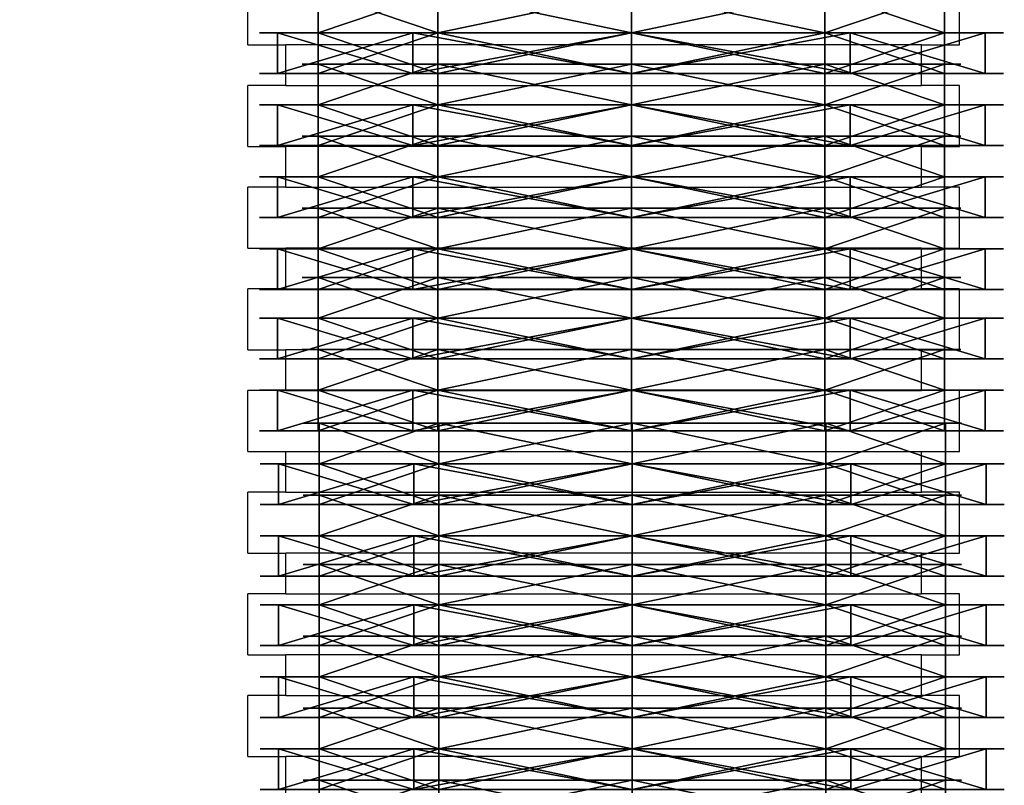
# Model space of a CAD drawing. Units: inches. Extents: x -156 to 295, y -167 to 287.
# Drawn here: x 29 to 34, y 49 to 53 of the extents above; entities that cross this region are included whole.
import ezdxf

# ---------------------------------------------------------------- set-up
doc = ezdxf.new("R2010")
doc.units = ezdxf.units.IN
doc.header["$MEASUREMENT"] = 0
doc.layers.get('0').update_dxf_attribs({"true_color": 0xffffff})
doc.layers.add('strefa bezpieczeństwa', color=7, linetype='Continuous', true_color=0xffffff)

# ---------------------------------------------------------------- blocks, each defined once
blk = doc.blocks.new('1')
for p, q in [((0.2, 0.4, 2.3305), (0.2, 0.2, 2.3305)), ((0.2, 0.4, 1.3295), (0.2, 0.2, 1.3295)), ((0.7884, 0.4, 0.5196), (0.7884, 0.2, 0.5196)), ((0.7884, 0.4, 3.1403), (0.7884, 0.2, 3.1403)), ((1.7404, 0.4, 0.2103), (1.7404, 0.2, 0.2103)), ((1.7404, 0.4, 3.4497), (1.7404, 0.2, 3.4497)), ((2.6924, 0.4, 0.5196), (2.6924, 0.2, 0.5196)), ((2.6924, 0.4, 3.1403), (2.6924, 0.2, 3.1403)), ((3.2808, 0.4, 1.3295), (3.2808, 0.2, 1.3295)), ((3.2808, 0.4, 2.3305), (3.2808, 0.2, 2.3305)), ((0, 0.2, 2.3955), (0, 0, 2.3955)), ((0, 0.2, 1.2645), (0, 0, 1.2645)), ((0.2, 0.2, 1.3295), (0.2, 0, 1.3295)), ((0.2, 0.2, 2.3305), (0.2, 0, 2.3305)), ((0.6648, 0.2, 0.3495), (0.6648, 0, 0.3495)), ((0.6648, 0.2, 3.3105), (0.6648, 0, 3.3105)), ((0.7884, 0.2, 3.1403), (0.7884, 0, 3.1403)), ((0.7884, 0.2, 0.5196), (0.7884, 0, 0.5196)), ((1.7404, 0.2, 0.2103), (1.7404, 0, 0.2103)), ((1.7404, 0.2), (1.7404, 0)), ((1.7404, 0.2, 3.4497), (1.7404, 0, 3.4497)), ((1.7404, 0.2, 3.66), (1.7404, 0, 3.66)), ((2.6924, 0.2, 0.5196), (2.6924, 0, 0.5196)), ((2.6924, 0.2, 3.1403), (2.6924, 0, 3.1403)), ((2.816, 0.2, 0.3495), (2.816, 0, 0.3495)), ((2.816, 0.2, 3.3105), (2.816, 0, 3.3105)), ((3.2808, 0.2, 1.3295), (3.2808, 0, 1.3295)), ((3.2808, 0.2, 2.3305), (3.2808, 0, 2.3305)), ((3.4808, 0.2, 1.2645), (3.4808, 0, 1.2645)), ((3.4808, 0.2, 2.3955), (3.4808, 0, 2.3955))]:
    blk.add_line(p, q)
at = {"extrusion": (2.27557e-30, 1, -7.2428e-13)}
blk.add_circle((-1.7404, 1.83, 0.4), 1.6197, dxfattribs=at)
at = {"extrusion": (3.3991e-15, 1, -7.28958e-13)}
blk.add_circle((-1.7404, 1.83, 0.2), 1.83, dxfattribs=at)
at = {"extrusion": (2.71083e-15, 1, -7.28011e-13)}
for centre in [(-1.7404, 1.83, 0.2), (-1.7404, 1.83)]:
    blk.add_circle(centre, 1.6197, dxfattribs=at)
at = {"extrusion": (3.3991e-15, 1, -7.2981e-13)}
blk.add_circle((-1.7404, 1.83), 1.83, dxfattribs=at)
at = {"color": 2, "true_color": 0xffff00}
mesh = blk.add_polyface(dxfattribs=at)
corners = [(0.2, 0.4, 2.3305), (0.7884, 0.2, 3.1403), (0.2, 0.2, 2.3305), (0.7884, 0.4, 3.1403)]
mesh.append_faces([[corners[k] for k in face] for face in [(0, 1, 2), (1, 0, 3)]], dxfattribs={"vtx0": -1, "color": 2})
mesh = blk.add_polyface(dxfattribs=at)
corners = [(0.2, 0.4, 1.3295), (0.2, 0.2, 2.3305), (0.2, 0.2, 1.3295), (0.2, 0.4, 2.3305)]
mesh.append_faces([[corners[k] for k in face] for face in [(0, 1, 2), (1, 0, 3)]], dxfattribs={"vtx0": -1, "color": 2})
mesh = blk.add_polyface(dxfattribs=at)
corners = [(0.7884, 0.4, 0.5196), (0.2, 0.2, 1.3295), (0.7884, 0.2, 0.5196), (0.2, 0.4, 1.3295)]
mesh.append_faces([[corners[k] for k in face] for face in [(0, 1, 2), (1, 0, 3)]], dxfattribs={"vtx0": -1, "color": 2})
mesh = blk.add_polyface(dxfattribs=at)
corners = [(1.7404, 0.4, 3.4497), (0.7884, 0.2, 3.1403), (0.7884, 0.4, 3.1403), (1.7404, 0.2, 3.4497)]
mesh.append_faces([[corners[k] for k in face] for face in [(0, 1, 2), (1, 0, 3)]], dxfattribs={"vtx0": -1, "color": 2})
mesh = blk.add_polyface(dxfattribs=at)
corners = [(1.7404, 0.2, 0.2103), (0.7884, 0.4, 0.5196), (0.7884, 0.2, 0.5196), (1.7404, 0.4, 0.2103)]
mesh.append_faces([[corners[k] for k in face] for face in [(0, 1, 2), (1, 0, 3)]], dxfattribs={"vtx0": -1, "color": 2})
mesh = blk.add_polyface(dxfattribs=at)
corners = [(2.6924, 0.2, 0.5196), (1.7404, 0.4, 0.2103), (1.7404, 0.2, 0.2103), (2.6924, 0.4, 0.5196)]
mesh.append_faces([[corners[k] for k in face] for face in [(0, 1, 2), (1, 0, 3)]], dxfattribs={"vtx0": -1, "color": 2})
mesh = blk.add_polyface(dxfattribs=at)
corners = [(2.6924, 0.4, 3.1403), (1.7404, 0.2, 3.4497), (1.7404, 0.4, 3.4497), (2.6924, 0.2, 3.1403)]
mesh.append_faces([[corners[k] for k in face] for face in [(0, 1, 2), (1, 0, 3)]], dxfattribs={"vtx0": -1, "color": 2})
mesh = blk.add_polyface(dxfattribs=at)
corners = [(3.2808, 0.2, 1.3295), (2.6924, 0.4, 0.5196), (2.6924, 0.2, 0.5196), (3.2808, 0.4, 1.3295)]
mesh.append_faces([[corners[k] for k in face] for face in [(0, 1, 2), (1, 0, 3)]], dxfattribs={"vtx0": -1, "color": 2})
mesh = blk.add_polyface(dxfattribs=at)
corners = [(2.6924, 0.2, 3.1403), (3.2808, 0.4, 2.3305), (3.2808, 0.2, 2.3305), (2.6924, 0.4, 3.1403)]
mesh.append_faces([[corners[k] for k in face] for face in [(0, 1, 2), (1, 0, 3)]], dxfattribs={"vtx0": -1, "color": 2})
mesh = blk.add_polyface(dxfattribs=at)
corners = [(3.2808, 0.2, 2.3305), (3.2808, 0.4, 1.3295), (3.2808, 0.2, 1.3295), (3.2808, 0.4, 2.3305)]
mesh.append_faces([[corners[k] for k in face] for face in [(0, 1, 2), (1, 0, 3)]], dxfattribs={"vtx0": -1, "color": 2})
mesh = blk.add_polyface(dxfattribs=at)
corners = [(0.6648, 0.2, 0.3495), (1.7404, 0.2, 0.2103), (1.7404, 0.2), (0.7884, 0.2, 0.5196), (0, 0.2, 1.2645), (0.2, 0.2, 1.3295), (0, 0.2, 2.3955), (0.2, 0.2, 2.3305), (0.7884, 0.2, 3.1403), (0.6648, 0.2, 3.3105), (1.7404, 0.2, 3.4497), (1.7404, 0.2, 3.66), (2.816, 0.2, 0.3495), (2.6924, 0.2, 0.5196), (3.4808, 0.2, 1.2645), (3.2808, 0.2, 1.3295), (3.4808, 0.2, 2.3955), (3.2808, 0.2, 2.3305), (2.6924, 0.2, 3.1403), (2.816, 0.2, 3.3105)]
mesh.append_faces([[corners[k] for k in face] for face in [(0, 1, 2), (1, 0, 3), (3, 4, 5), (5, 6, 7), (7, 6, 8), (8, 9, 10), (12, 13, 14), (14, 15, 16), (16, 18, 19), (19, 10, 11)]], dxfattribs={"vtx0": -1, "vtx1": -1, "color": 2})
mesh.append_faces([[corners[k] for k in face] for face in [(3, 0, 4), (5, 4, 6), (8, 6, 9), (10, 9, 11), (1, 12, 2), (12, 1, 13), (14, 13, 15), (16, 15, 17), (16, 17, 18), (19, 18, 10)]], dxfattribs={"vtx0": -1, "vtx2": -1, "color": 2})
mesh = blk.add_polyface(dxfattribs=at)
corners = [(0, 0, 1.2645), (0.6648, 0.2, 0.3495), (0.6648, 0, 0.3495), (0, 0.2, 1.2645)]
mesh.append_faces([[corners[k] for k in face] for face in [(0, 1, 2), (1, 0, 3)]], dxfattribs={"vtx0": -1, "color": 2})
mesh = blk.add_polyface(dxfattribs=at)
corners = [(0, 0, 2.3955), (0, 0.2, 1.2645), (0, 0, 1.2645), (0, 0.2, 2.3955)]
mesh.append_faces([[corners[k] for k in face] for face in [(0, 1, 2), (1, 0, 3)]], dxfattribs={"vtx0": -1, "color": 2})
mesh = blk.add_polyface(dxfattribs=at)
corners = [(0.6648, 0, 3.3105), (0, 0.2, 2.3955), (0, 0, 2.3955), (0.6648, 0.2, 3.3105)]
mesh.append_faces([[corners[k] for k in face] for face in [(0, 1, 2), (1, 0, 3)]], dxfattribs={"vtx0": -1, "color": 2})
mesh = blk.add_polyface(dxfattribs=at)
corners = [(2.6924, 0.2, 0.5196), (0.7884, 0.2, 0.5196), (1.7404, 0.2, 0.2103), (3.2808, 0.2, 1.3295), (0.2, 0.2, 1.3295), (3.2808, 0.2, 2.3305), (0.2, 0.2, 2.3305), (2.6924, 0.2, 3.1403), (0.7884, 0.2, 3.1403), (1.7404, 0.2, 3.4497)]
mesh.append_faces([[corners[k] for k in face] for face in [(0, 1, 2), (8, 7, 9)]], dxfattribs={"vtx0": -1, "color": 2})
mesh.append_faces([[corners[k] for k in face] for face in [(1, 3, 4), (4, 5, 6), (6, 7, 8)]], dxfattribs={"vtx0": -1, "vtx1": -1, "color": 2})
mesh.append_faces([[corners[k] for k in face] for face in [(1, 0, 3), (4, 3, 5), (6, 5, 7)]], dxfattribs={"vtx0": -1, "vtx2": -1, "color": 2})
mesh = blk.add_polyface(dxfattribs=at)
corners = [(0.2, 0.2, 2.3305), (0.7884, 0, 3.1403), (0.2, 0, 2.3305), (0.7884, 0.2, 3.1403)]
mesh.append_faces([[corners[k] for k in face] for face in [(0, 1, 2), (1, 0, 3)]], dxfattribs={"vtx0": -1, "color": 2})
mesh = blk.add_polyface(dxfattribs=at)
corners = [(0.2, 0.2, 1.3295), (0.2, 0, 2.3305), (0.2, 0, 1.3295), (0.2, 0.2, 2.3305)]
mesh.append_faces([[corners[k] for k in face] for face in [(0, 1, 2), (1, 0, 3)]], dxfattribs={"vtx0": -1, "color": 2})
mesh = blk.add_polyface(dxfattribs=at)
corners = [(0.7884, 0.2, 0.5196), (0.2, 0, 1.3295), (0.7884, 0, 0.5196), (0.2, 0.2, 1.3295)]
mesh.append_faces([[corners[k] for k in face] for face in [(0, 1, 2), (1, 0, 3)]], dxfattribs={"vtx0": -1, "color": 2})
mesh = blk.add_polyface(dxfattribs=at)
corners = [(1.7404, 0.2), (0.6648, 0, 0.3495), (0.6648, 0.2, 0.3495), (1.7404, 0)]
mesh.append_faces([[corners[k] for k in face] for face in [(0, 1, 2), (1, 0, 3)]], dxfattribs={"vtx0": -1, "color": 2})
mesh = blk.add_polyface(dxfattribs=at)
corners = [(1.7404, 0, 3.66), (0.6648, 0.2, 3.3105), (0.6648, 0, 3.3105), (1.7404, 0.2, 3.66)]
mesh.append_faces([[corners[k] for k in face] for face in [(0, 1, 2), (1, 0, 3)]], dxfattribs={"vtx0": -1, "color": 2})
mesh = blk.add_polyface(dxfattribs=at)
corners = [(1.7404, 0.2, 3.4497), (0.7884, 0, 3.1403), (0.7884, 0.2, 3.1403), (1.7404, 0, 3.4497)]
mesh.append_faces([[corners[k] for k in face] for face in [(0, 1, 2), (1, 0, 3)]], dxfattribs={"vtx0": -1, "color": 2})
mesh = blk.add_polyface(dxfattribs=at)
corners = [(1.7404, 0, 0.2103), (0.7884, 0.2, 0.5196), (0.7884, 0, 0.5196), (1.7404, 0.2, 0.2103)]
mesh.append_faces([[corners[k] for k in face] for face in [(0, 1, 2), (1, 0, 3)]], dxfattribs={"vtx0": -1, "color": 2})
mesh = blk.add_polyface(dxfattribs=at)
corners = [(2.6924, 0, 0.5196), (1.7404, 0.2, 0.2103), (1.7404, 0, 0.2103), (2.6924, 0.2, 0.5196)]
mesh.append_faces([[corners[k] for k in face] for face in [(0, 1, 2), (1, 0, 3)]], dxfattribs={"vtx0": -1, "color": 2})
mesh = blk.add_polyface(dxfattribs=at)
corners = [(2.6924, 0.2, 3.1403), (1.7404, 0, 3.4497), (1.7404, 0.2, 3.4497), (2.6924, 0, 3.1403)]
mesh.append_faces([[corners[k] for k in face] for face in [(0, 1, 2), (1, 0, 3)]], dxfattribs={"vtx0": -1, "color": 2})
mesh = blk.add_polyface(dxfattribs=at)
corners = [(2.816, 0, 3.3105), (1.7404, 0.2, 3.66), (1.7404, 0, 3.66), (2.816, 0.2, 3.3105)]
mesh.append_faces([[corners[k] for k in face] for face in [(0, 1, 2), (1, 0, 3)]], dxfattribs={"vtx0": -1, "color": 2})
mesh = blk.add_polyface(dxfattribs=at)
corners = [(2.816, 0.2, 0.3495), (1.7404, 0), (1.7404, 0.2), (2.816, 0, 0.3495)]
mesh.append_faces([[corners[k] for k in face] for face in [(0, 1, 2), (1, 0, 3)]], dxfattribs={"vtx0": -1, "color": 2})
mesh = blk.add_polyface(dxfattribs=at)
corners = [(3.2808, 0, 1.3295), (2.6924, 0.2, 0.5196), (2.6924, 0, 0.5196), (3.2808, 0.2, 1.3295)]
mesh.append_faces([[corners[k] for k in face] for face in [(0, 1, 2), (1, 0, 3)]], dxfattribs={"vtx0": -1, "color": 2})
mesh = blk.add_polyface(dxfattribs=at)
corners = [(2.6924, 0, 3.1403), (3.2808, 0.2, 2.3305), (3.2808, 0, 2.3305), (2.6924, 0.2, 3.1403)]
mesh.append_faces([[corners[k] for k in face] for face in [(0, 1, 2), (1, 0, 3)]], dxfattribs={"vtx0": -1, "color": 2})
mesh = blk.add_polyface(dxfattribs=at)
corners = [(3.4808, 0.2, 2.3955), (2.816, 0, 3.3105), (3.4808, 0, 2.3955), (2.816, 0.2, 3.3105)]
mesh.append_faces([[corners[k] for k in face] for face in [(0, 1, 2), (1, 0, 3)]], dxfattribs={"vtx0": -1, "color": 2})
mesh = blk.add_polyface(dxfattribs=at)
corners = [(2.816, 0.2, 0.3495), (3.4808, 0, 1.2645), (2.816, 0, 0.3495), (3.4808, 0.2, 1.2645)]
mesh.append_faces([[corners[k] for k in face] for face in [(0, 1, 2), (1, 0, 3)]], dxfattribs={"vtx0": -1, "color": 2})
mesh = blk.add_polyface(dxfattribs=at)
corners = [(3.2808, 0, 2.3305), (3.2808, 0.2, 1.3295), (3.2808, 0, 1.3295), (3.2808, 0.2, 2.3305)]
mesh.append_faces([[corners[k] for k in face] for face in [(0, 1, 2), (1, 0, 3)]], dxfattribs={"vtx0": -1, "color": 2})
mesh = blk.add_polyface(dxfattribs=at)
corners = [(3.4808, 0.2, 1.2645), (3.4808, 0, 2.3955), (3.4808, 0, 1.2645), (3.4808, 0.2, 2.3955)]
mesh.append_faces([[corners[k] for k in face] for face in [(0, 1, 2), (1, 0, 3)]], dxfattribs={"vtx0": -1, "color": 2})
mesh = blk.add_polyface(dxfattribs=at)
corners = [(2.816, 0, 0.3495), (1.7404, 0, 0.2103), (1.7404, 0), (2.6924, 0, 0.5196), (3.4808, 0, 1.2645), (3.2808, 0, 1.3295), (3.4808, 0, 2.3955), (3.2808, 0, 2.3305), (2.6924, 0, 3.1403), (2.816, 0, 3.3105), (1.7404, 0, 3.4497), (1.7404, 0, 3.66), (0.6648, 0, 0.3495), (0.7884, 0, 0.5196), (0, 0, 1.2645), (0.2, 0, 1.3295), (0, 0, 2.3955), (0.2, 0, 2.3305), (0.7884, 0, 3.1403), (0.6648, 0, 3.3105)]
mesh.append_faces([[corners[k] for k in face] for face in [(0, 1, 2), (1, 0, 3), (3, 4, 5), (5, 6, 7), (7, 6, 8), (8, 9, 10), (12, 13, 14), (14, 15, 16), (16, 18, 19), (19, 10, 11)]], dxfattribs={"vtx0": -1, "vtx1": -1, "color": 2})
mesh.append_faces([[corners[k] for k in face] for face in [(3, 0, 4), (5, 4, 6), (8, 6, 9), (10, 9, 11), (1, 12, 2), (12, 1, 13), (14, 13, 15), (16, 15, 17), (16, 17, 18), (19, 18, 10)]], dxfattribs={"vtx0": -1, "vtx2": -1, "color": 2})
blk = doc.blocks.new('Komponent_1')
for p in [(0.747, 7.425, 0.7854), (0.747, 7.071, 0.7854), (0.747, 6.717, 0.7854), (0.747, 6.363, 0.7854), (0.747, 6.022, 0.7854), (0.747, 5.668, 0.7854), (0.7514, 5.3063, 0.7673), (0.7514, 4.9523, 0.7673), (0.7514, 4.6113, 0.7673), (0.7514, 4.2573, 0.7673), (0.7514, 3.9033, 0.7673), (0.7514, 3.5493, 0.7673)]:
    blk.add_blockref('1', p)
blk = doc.blocks.new('Grupa_97')
at = {"rotation": 179.9999999999999}
blk.add_blockref('Komponent_1', (4.9748, 28.8639, 0.1346), dxfattribs=at)
blk = doc.blocks.new('Grupa_153')
for centre in [(87.2215, 12.2829, 99.2659), (87.2215, 12.2829, 97.7659)]:
    blk.add_arc(centre, 18.183, 36.80976, 143.19024)
blk.add_blockref('Grupa_97', (67.866, 5.585, 123.0168))
at = {"color": 2, "true_color": 0xffff00}
mesh = blk.add_polyface(dxfattribs=at)
corners = [(71.7066, 19.3986, 99.2659), (71.7066, 20.5332, 99.2659), (71.6785, 19.9659, 99.2659), (71.7909, 18.8369, 99.2659), (71.7909, 21.0949, 99.2659), (71.9303, 18.2863, 99.2659), (71.9303, 21.6455, 99.2659), (72.1236, 17.7522, 99.2659), (72.1236, 22.1796, 99.2659), (72.3689, 17.2399, 99.2659), (72.3689, 22.6919, 99.2659), (72.6637, 16.7544, 99.2659), (72.6637, 23.1774, 99.2659), (74.5642, 14.7284, 99.2659), (74.5166, 25.2908, 99.2659), (76.6729, 27.0933, 99.2659), (76.7436, 13.0062, 99.2659), (79.0813, 28.542, 99.2659), (79.1541, 11.6256, 99.2659), (81.6842, 29.6022, 99.2659), (81.7423, 10.6171, 99.2659), (84.4194, 30.2487, 99.2659), (84.4514, 10.003, 99.2659), (87.2215, 30.4659, 99.2659), (87.2215, 9.7968, 99.2659), (89.9917, 10.003, 99.2659), (90.0237, 30.2487, 99.2659), (92.7007, 10.6171, 99.2659), (92.7589, 29.6022, 99.2659), (95.289, 11.6256, 99.2659), (95.3617, 28.542, 99.2659), (97.6995, 13.0062, 99.2659), (97.7702, 27.0933, 99.2659), (99.8789, 14.7284, 99.2659), (99.9265, 25.2908, 99.2659), (101.7794, 16.7544, 99.2659), (101.7794, 23.1774, 99.2659), (102.0682, 17.2419, 99.2659), (102.0682, 22.6899, 99.2659), (102.3084, 17.7551, 99.2659), (102.3084, 22.1767, 99.2659), (102.4976, 18.2893, 99.2659), (102.4976, 21.6425, 99.2659), (102.634, 18.8393, 99.2659), (102.634, 21.0925, 99.2659), (102.7164, 19.3999, 99.2659), (102.7164, 20.5319, 99.2659), (102.7439, 19.9659, 99.2659)]
mesh.append_faces([[corners[k] for k in face] for face in [(0, 1, 2), (46, 45, 47)]], dxfattribs={"vtx0": -1, "color": 2})
mesh.append_faces([[corners[k] for k in face] for face in [(1, 3, 4), (4, 5, 6), (6, 7, 8), (8, 9, 10), (10, 11, 12), (12, 13, 14), (14, 13, 15), (15, 16, 17), (17, 18, 19), (19, 20, 21), (21, 22, 23), (23, 25, 26), (26, 27, 28), (28, 29, 30), (30, 31, 32), (32, 33, 34), (34, 35, 36), (36, 37, 38), (38, 39, 40), (40, 41, 42), (42, 43, 44), (44, 45, 46)]], dxfattribs={"vtx0": -1, "vtx1": -1, "color": 2})
mesh.append_faces([[corners[k] for k in face] for face in [(1, 0, 3), (4, 3, 5), (6, 5, 7), (8, 7, 9), (10, 9, 11), (12, 11, 13), (15, 13, 16), (17, 16, 18), (19, 18, 20), (21, 20, 22), (23, 22, 24), (23, 24, 25), (26, 25, 27), (28, 27, 29), (30, 29, 31), (32, 31, 33), (34, 33, 35), (36, 35, 37), (38, 37, 39), (40, 39, 41), (42, 41, 43), (44, 43, 45)]], dxfattribs={"vtx0": -1, "vtx2": -1, "color": 2})
mesh = blk.add_polyface(dxfattribs=at)
corners = [(71.7066, 20.5332, 97.7659), (71.7066, 19.3986, 97.7659), (71.6785, 19.9659, 97.7659), (71.7909, 18.8369, 97.7659), (71.7909, 21.0949, 97.7659), (71.9303, 18.2863, 97.7659), (71.9303, 21.6455, 97.7659), (72.1236, 17.7522, 97.7659), (72.1236, 22.1796, 97.7659), (72.3689, 17.2399, 97.7659), (72.3689, 22.6919, 97.7659), (72.6637, 16.7544, 97.7659), (72.6637, 23.1774, 97.7659), (74.5642, 14.7284, 97.7659), (74.5166, 25.2908, 97.7659), (76.6729, 27.0933, 97.7659), (76.7436, 13.0062, 97.7659), (79.0813, 28.542, 97.7659), (79.1541, 11.6256, 97.7659), (81.6842, 29.6022, 97.7659), (81.7423, 10.6171, 97.7659), (84.4194, 30.2487, 97.7659), (84.4514, 10.003, 97.7659), (87.2215, 30.4659, 97.7659), (87.2215, 9.7968, 97.7659), (89.9917, 10.003, 97.7659), (90.0237, 30.2487, 97.7659), (92.7007, 10.6171, 97.7659), (92.7589, 29.6022, 97.7659), (95.289, 11.6256, 97.7659), (95.3617, 28.542, 97.7659), (97.6995, 13.0062, 97.7659), (97.7702, 27.0933, 97.7659), (99.8789, 14.7284, 97.7659), (99.9265, 25.2908, 97.7659), (101.7794, 16.7544, 97.7659), (101.7794, 23.1774, 97.7659), (102.0682, 17.2419, 97.7659), (102.0682, 22.6899, 97.7659), (102.3084, 17.7551, 97.7659), (102.3084, 22.1767, 97.7659), (102.4976, 18.2893, 97.7659), (102.4976, 21.6425, 97.7659), (102.634, 18.8393, 97.7659), (102.634, 21.0925, 97.7659), (102.7164, 19.3999, 97.7659), (102.7164, 20.5319, 97.7659), (102.7439, 19.9659, 97.7659)]
mesh.append_faces([[corners[k] for k in face] for face in [(0, 1, 2), (45, 46, 47)]], dxfattribs={"vtx0": -1, "color": 2})
mesh.append_faces([[corners[k] for k in face] for face in [(1, 0, 3), (3, 4, 5), (5, 6, 7), (7, 8, 9), (9, 10, 11), (11, 12, 13), (13, 15, 16), (16, 17, 18), (18, 19, 20), (20, 21, 22), (22, 23, 24), (24, 23, 25), (25, 26, 27), (27, 28, 29), (29, 30, 31), (31, 32, 33), (33, 34, 35), (35, 36, 37), (37, 38, 39), (39, 40, 41), (41, 42, 43), (43, 44, 45)]], dxfattribs={"vtx0": -1, "vtx1": -1, "color": 2})
mesh.append_faces([[corners[k] for k in face] for face in [(3, 0, 4), (5, 4, 6), (7, 6, 8), (9, 8, 10), (11, 10, 12), (13, 12, 14), (13, 14, 15), (16, 15, 17), (18, 17, 19), (20, 19, 21), (22, 21, 23), (25, 23, 26), (27, 26, 28), (29, 28, 30), (31, 30, 32), (33, 32, 34), (35, 34, 36), (37, 36, 38), (39, 38, 40), (41, 40, 42), (43, 42, 44), (45, 44, 46)]], dxfattribs={"vtx0": -1, "vtx2": -1, "color": 2})
blk = doc.blocks.new('Grupa_150')
at = {"rotation": 179.9999999999999}
blk.add_blockref('Grupa_153', (102.7439, 34.4489, -70.4413), dxfattribs=at)
blk = doc.blocks.new('0613')
for p, q in [((-43.8466, -7.3542), (-43.8466, -7.0542)), ((-40.3466, -7.3542), (-40.3466, -7.0542)), ((-43.8466, -7.3542), (-43.6596, -7.3542)), ((-43.6596, -7.5542), (-43.6596, -7.3542)), ((-40.5336, -7.3542), (-43.6596, -7.3542)), ((-40.5336, -7.5542), (-40.5336, -7.3542)), ((-40.5336, -7.3542), (-40.3466, -7.3542)), ((-43.8466, -7.8542), (-43.8466, -7.5542)), ((-43.6596, -7.5542), (-43.8466, -7.5542)), ((-43.6596, -7.5542), (-40.5336, -7.5542)), ((-40.3466, -7.5542), (-40.5336, -7.5542)), ((-40.3466, -7.8542), (-40.3466, -7.5542)), ((-43.8466, -7.8542), (-43.6596, -7.8542)), ((-43.6596, -8.0542), (-43.6596, -7.8542)), ((-40.5336, -7.8542), (-43.6596, -7.8542)), ((-40.5336, -8.0542), (-40.5336, -7.8542)), ((-40.5336, -7.8542), (-40.3466, -7.8542)), ((-43.8466, -8.3542), (-43.8466, -8.0542)), ((-43.6596, -8.0542), (-43.8466, -8.0542)), ((-43.6596, -8.0542), (-40.5336, -8.0542)), ((-40.3466, -8.0542), (-40.5336, -8.0542)), ((-40.3466, -8.3542), (-40.3466, -8.0542)), ((-43.8466, -8.3542), (-43.6596, -8.3542)), ((-43.6596, -8.5542), (-43.6596, -8.3542)), ((-40.5336, -8.3542), (-43.6596, -8.3542)), ((-40.5336, -8.5542), (-40.5336, -8.3542)), ((-40.5336, -8.3542), (-40.3466, -8.3542)), ((-43.8466, -8.8542), (-43.8466, -8.5542)), ((-43.6596, -8.5542), (-43.8466, -8.5542)), ((-43.6596, -8.5542), (-40.5336, -8.5542)), ((-40.3466, -8.5542), (-40.5336, -8.5542)), ((-40.3466, -8.8542), (-40.3466, -8.5542)), ((-43.8466, -8.8542), (-43.6596, -8.8542)), ((-43.6596, -9.0542), (-43.6596, -8.8542)), ((-40.5336, -8.8542), (-43.6596, -8.8542)), ((-40.5336, -9.0542), (-40.5336, -8.8542)), ((-40.5336, -8.8542), (-40.3466, -8.8542)), ((-43.8466, -9.3542), (-43.8466, -9.0542)), ((-43.6596, -9.0542), (-43.8466, -9.0542)), ((-43.6596, -9.0542), (-40.5336, -9.0542)), ((-40.3466, -9.0542), (-40.5336, -9.0542)), ((-40.3466, -9.3542), (-40.3466, -9.0542)), ((-43.8466, -9.3542), (-43.6596, -9.3542)), ((-43.6596, -9.5542), (-43.6596, -9.3542)), ((-43.6596, -9.3542), (-40.5336, -9.3542)), ((-40.5336, -9.5542), (-40.5336, -9.3542)), ((-40.5336, -9.3542), (-40.3466, -9.3542)), ((-43.8466, -9.8542), (-43.8466, -9.5542)), ((-43.6596, -9.5542), (-43.8466, -9.5542)), ((-43.6596, -9.5542), (-40.5336, -9.5542)), ((-40.3466, -9.5542), (-40.5336, -9.5542)), ((-40.3466, -9.8542), (-40.3466, -9.5542)), ((-43.8466, -9.8542), (-43.6596, -9.8542)), ((-43.6596, -10.0542), (-43.6596, -9.8542)), ((-40.5336, -9.8542), (-43.6596, -9.8542)), ((-40.5336, -10.0542), (-40.5336, -9.8542)), ((-40.5336, -9.8542), (-40.3466, -9.8542)), ((-43.8466, -10.3542), (-43.8466, -10.0542)), ((-43.6596, -10.0542), (-43.8466, -10.0542)), ((-43.6596, -10.0542), (-40.5336, -10.0542)), ((-40.3466, -10.0542), (-40.5336, -10.0542)), ((-40.3466, -10.3542), (-40.3466, -10.0542)), ((-43.8466, -10.3542), (-43.6596, -10.3542)), ((-43.6596, -10.5542), (-43.6596, -10.3542)), ((-40.5336, -10.3542), (-43.6596, -10.3542)), ((-40.5336, -10.5542), (-40.5336, -10.3542)), ((-40.5336, -10.3542), (-40.3466, -10.3542)), ((-43.8466, -10.8542), (-43.8466, -10.5542)), ((-43.6596, -10.5542), (-43.8466, -10.5542)), ((-43.6596, -10.5542), (-40.5336, -10.5542)), ((-40.3466, -10.5542), (-40.5336, -10.5542)), ((-40.3466, -10.8542), (-40.3466, -10.5542)), ((-43.8466, -10.8542), (-43.6596, -10.8542)), ((-43.6596, -11.0542), (-43.6596, -10.8542)), ((-40.5336, -10.8542), (-43.6596, -10.8542)), ((-40.5336, -11.0542), (-40.5336, -10.8542)), ((-40.5336, -10.8542), (-40.3466, -10.8542))]:
    blk.add_line(p, q)

msp = doc.modelspace()

# ---------------------------------------------------------------- block references
msp.add_blockref('Grupa_150', (0.0167, 45.0509, 14.5858))
at = {"layer": 'strefa bezpieczeństwa'}
msp.add_blockref('0613', (74.3672, 59.9709), dxfattribs=at)

doc.saveas('drawing.dxf')
